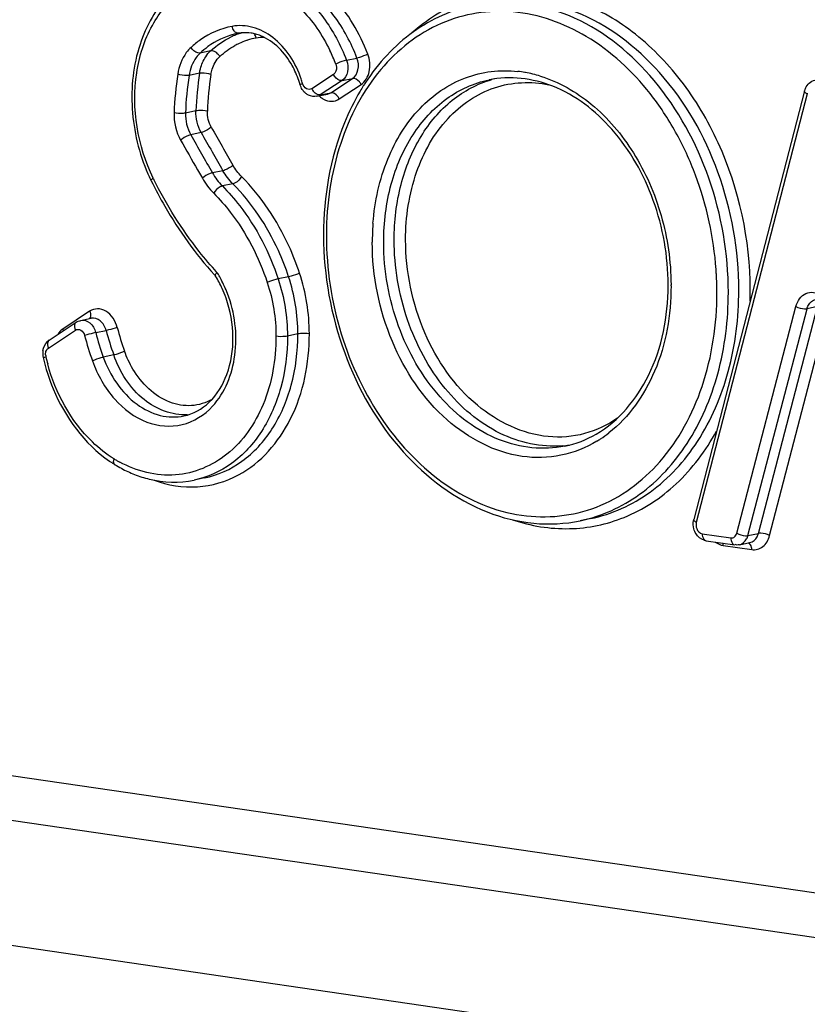
# Model space of a CAD drawing. Units: millimetres. Extents: x 0 to 594, y 0 to 420.
# Drawn here: x 240 to 243, y 78 to 81 of the extents above; entities that cross this region are included whole.
import ezdxf

# ---------------------------------------------------------------- set-up
doc = ezdxf.new("R2010")
doc.units = ezdxf.units.MM
doc.header["$LTSCALE"] = 32.67
doc.layers.add('AXES', color=7, linetype='CONTINUOUS')
doc.layers.add('SOLIDES', color=7, linetype='CONTINUOUS')

msp = doc.modelspace()

# ---------------------------------------------------------------- linework, layer by layer
at = {"layer": 'AXES', "color": 7, "linetype": 'CONTINUOUS'}
for p, q in [((240.887027, 79.880694), (240.854887, 79.874043)), ((242.074507, 79.75586), (242.042368, 79.749209))]:
    msp.add_line(p, q, dxfattribs=at)
at = {"layer": 'SOLIDES', "color": 7, "linetype": 'CONTINUOUS'}
for p, q in [((240.992875, 81.247151), (240.987605, 81.246126)), ((241.233034, 81.053469), (241.265174, 81.06012)), ((242.732041, 81.070473), (242.391414, 79.753552)), ((240.409627, 80.304181), (240.492266, 80.35921)), ((240.506213, 80.365056), (240.538352, 80.371707)), ((255.845457, 76.177379), (227.501813, 80.307278)), ((242.430251, 79.687762), (242.51824, 79.674942)), ((242.531977, 79.675338), (242.564116, 79.681989))]:
    msp.add_line(p, q, dxfattribs=at)
at = {"layer": 'SOLIDES', "color": 9, "linetype": 'CONTINUOUS'}
for p, q in [((240.906062, 81.193128), (240.873922, 81.186477)), ((241.323886, 81.16439), (241.356025, 81.171041)), ((240.871939, 81.124307), (240.839799, 81.117656)), ((241.284018, 81.120863), (241.216985, 81.076751)), ((241.31024, 81.101834), (241.243207, 81.057722)), ((241.275346, 81.064373), (241.342379, 81.108485)), ((241.301569, 81.045343), (241.368602, 81.089455)), ((241.31024, 81.101834), (241.342379, 81.108485)), ((241.243207, 81.057722), (241.275346, 81.064373)), ((242.740174, 81.060887), (242.399548, 79.743966)), ((240.860817, 81.008636), (240.828677, 81.001985)), ((240.876978, 80.941876), (240.844839, 80.935225)), ((227.308977, 80.858256), (255.652621, 76.728357)), ((240.865615, 80.827632), (240.880474, 80.801632)), ((240.94362, 80.824841), (240.911481, 80.81819)), ((240.974178, 80.784505), (240.942038, 80.777854)), ((255.678456, 76.585983), (227.334812, 80.715882)), ((241.145864, 80.498814), (241.113724, 80.492163)), ((240.533884, 80.392995), (240.451245, 80.337966)), ((242.523998, 79.71075), (242.70585, 80.407761)), ((242.558291, 79.70385), (242.740143, 80.400861)), ((242.59043, 79.710501), (242.772283, 80.407512)), ((242.624723, 79.703601), (242.8052, 80.395339)), ((242.772283, 80.407512), (242.740143, 80.400861)), ((240.407414, 80.280047), (240.490052, 80.335076)), ((240.451245, 80.337966), (240.453064, 80.333102)), ((240.552443, 80.327297), (240.584583, 80.333948)), ((241.174316, 80.323124), (241.142177, 80.316472)), ((240.608019, 80.258557), (240.57588, 80.251906)), ((242.417785, 79.709176), (242.505775, 79.696355)), ((242.558291, 79.70385), (242.59043, 79.710501)), ((242.482064, 79.673237), (242.570053, 79.660417))]:
    msp.add_line(p, q, dxfattribs=at)
at = {"layer": 'SOLIDES', "color": 7, "linetype": 'CONTINUOUS'}
for centre, radius, start, end in [((241.067379, 81.02647), 0.231323, 111.525004, 115.206936), ((241.033305, 81.025383), 0.225423, 101.69676, 104.076944), ((241.066279, 81.029215), 0.228365, 107.808902, 111.520904), ((241.012664, 81.137012), 0.111899, 95.068866, 100.31734), ((241.065869, 81.030457), 0.227058, 106.139667, 107.80636), ((241.011593, 81.122241), 0.126769, 74.950611, 81.577176), ((241.008778, 81.111953), 0.137435, 68.169452, 74.931309), ((241.05149, 80.994347), 0.261618, 126.273063, 132.744367), ((241.04635, 81.001088), 0.253143, 125.922524, 126.237886), ((240.903159, 81.009415), 0.289095, 16.24357, 18.588797), ((240.902982, 81.009361), 0.28928, 16.035713, 16.244088), ((241.953843, 80.72009), 0.683986, 147.736213, 149.263445), ((241.942997, 80.726915), 0.671172, 146.695427, 147.734657), ((242.7807, 81.057927), 0.05025, 155.560177, 165.541799), ((241.22603, 81.041289), 0.560356, 203.775023, 205.734097), ((241.219574, 81.03821), 0.553203, 205.737182, 206.180933), ((242.268488, 80.628681), 1.015421, 180.000032, 180.195843), ((241.748635, 81.258267), 1.121616, 222.171664, 222.504371), ((240.628755, 80.320972), 0.343541, 24.314848, 31.585694), ((240.6114, 80.312941), 0.362664, 19.438593, 24.342085), ((241.581662, 80.474255), 0.731225, 359.751862, 0.000025), ((240.432656, 80.269664), 0.041494, 123.710206, 133.75775), ((240.445075, 80.263882), 0.055519, 171.618042, 180.315469), ((240.446779, 80.263875), 0.057223, 180.298816, 184.542339), ((240.447649, 80.263941), 0.058095, 184.539715, 193.00174), ((240.816939, 80.256127), 0.392417, 235.519453, 236.727572), ((240.81212, 80.248755), 0.38361, 236.72517, 238.564222), ((240.818488, 80.258713), 0.395427, 238.529504, 245.018977), ((240.808382, 80.237523), 0.371952, 245.051588, 248.426005), ((242.442418, 79.740375), 0.052678, 165.513622, 169.97396), ((242.43622, 79.728504), 0.041177, 251.602768, 261.66404)]:
    msp.add_arc(centre, radius, start, end, dxfattribs=at)
at = {"layer": 'SOLIDES', "color": 9, "linetype": 'CONTINUOUS'}
for centre, radius, start, end in [((241.087371, 81.01566), 0.221078, 115.202389, 118.847401), ((241.085094, 81.020533), 0.215699, 108.65303, 115.206166), ((241.084249, 81.022848), 0.213236, 107.810367, 108.636972), ((241.083838, 81.024175), 0.211847, 100.339013, 107.814249), ((241.065439, 81.1241), 0.110242, 86.785915, 100.252581), ((240.78504, 80.958273), 0.541682, 20.971373, 25.819789), ((241.796644, 80.966324), 1.003822, 171.086985, 177.928715), ((241.801764, 80.966792), 0.973723, 171.086985, 177.928715), ((241.833904, 80.973443), 0.973723, 171.086985, 177.928715), ((241.839024, 80.973911), 0.943624, 171.086985, 177.928715), ((241.809234, 80.763454), 0.368883, 80.167707, 83.511012), ((241.808413, 80.758458), 0.373946, 79.919062, 80.174396), ((241.807332, 80.752711), 0.379793, 76.385917, 79.910237), ((241.804318, 80.740354), 0.392512, 72.935118, 76.382911), ((240.887122, 81.006099), 0.314061, 16.035186, 18.678294), ((241.860689, 80.789285), 0.328183, 104.445408, 105.970884), ((241.252587, 81.092966), 0.039121, 204.487051, 212.102027), ((241.252511, 81.092849), 0.038995, 212.014573, 223.474705), ((242.765239, 81.054415), 0.025886, 160.197442, 165.521027), ((241.283015, 81.097301), 0.060343, 235.668511, 240.09774), ((269.435707, 97.138038), 32.86288, 209.5407857, 209.775595), ((269.467846, 97.144689), 32.86288, 209.5407857, 209.775595), ((269.472939, 97.14642), 32.833025, 209.5407857, 209.775595), ((269.438707, 97.140906), 32.902045, 209.5408053, 209.7234004), ((241.929861, 81.392001), 1.337602, 206.181108, 206.350849), ((242.149275, 80.604951), 0.746293, 175.750943, 180.010654), ((242.13467, 80.605881), 0.731659, 175.497058, 175.738868), ((242.250764, 80.625355), 0.988766, 179.816213, 180.000014), ((240.624272, 80.324411), 0.355128, 30.682657, 31.982921), ((241.445183, 80.449591), 1.017634, 3.228531, 4.025593), ((240.617248, 80.320276), 0.363279, 28.013443, 30.678138), ((240.601845, 80.312334), 0.380608, 20.775624, 27.979917), ((241.459026, 80.450258), 1.003776, 0.007374, 3.23499), ((241.564293, 80.470929), 0.757524, 0.000062, 0.264079), ((241.518603, 80.458077), 1.04678, 358.120486, 0.001744), ((241.45721, 80.567216), 0.936036, 194.851454, 199.685457), ((241.48935, 80.573867), 0.936036, 194.851454, 199.685457), ((241.491784, 80.574393), 0.903257, 194.851454, 199.685457), ((241.454776, 80.56669), 0.968816, 194.851454, 199.685457), ((240.431562, 80.26061), 0.033078, 183.581142, 192.993348), ((240.971982, 80.385476), 0.587735, 193.009178, 195.238927), ((240.823768, 80.234479), 0.159867, 273.759969, 275.644892), ((241.902466, 80.310742), 0.370107, 301.182531, 303.216361), ((241.89615, 80.320208), 0.381487, 303.231155, 307.92087), ((241.960543, 80.307093), 0.328852, 274.625062, 278.399005), ((241.960768, 80.305424), 0.327167, 278.402717, 278.627264), ((240.807864, 80.264775), 0.381277, 238.565506, 240.315722), ((240.804359, 80.258645), 0.374216, 240.317174, 241.59709)]:
    msp.add_arc(centre, radius, start, end, dxfattribs=at)
at = {"layer": 'SOLIDES', "color": 7, "linetype": 'CONTINUOUS'}
for points, knots in [([(242.623185, 82.090151), (242.623601, 81.968186), (242.66751, 81.726922), (242.842075, 81.420748), (243.068419, 81.249098), (243.267576, 81.199523), (243.365889, 81.204509), (243.412479, 81.21415)], [0, 0, 0, 0, 0.27571815, 0.54166019, 0.78140527, 0.89244739, 1, 1, 1, 1]), ([(240.924681, 81.446162), (240.871238, 81.435103), (240.765112, 81.374018), (240.674538, 81.210016), (240.653183, 81.012264), (240.685599, 80.878093), (240.713228, 80.815383)], [0, 0, 0, 0, 0.21879493, 0.459585, 0.72527647, 1, 1, 1, 1]), ([(241.714571, 81.333184), (241.648545, 81.319521), (241.517469, 81.260481), (241.421344, 81.155245), (241.382056, 81.095448)], [0, 0, 0, 0, 0.48516329, 1, 1, 1, 1]), ([(241.177172, 81.101571), (241.171758, 81.117669), (241.147502, 81.173712), (241.101067, 81.223076), (241.059885, 81.239532)], [0, 0, 0, 0, 0.27692418, 1, 1, 1, 1]), ([(242.312886, 80.474256), (242.312886, 80.562085), (242.282136, 80.735669), (242.158154, 80.955049), (241.975236, 81.098989), (241.826258, 81.117296), (241.762, 81.103998)], [0, 0, 0, 0, 0.28087536, 0.55089723, 0.79014884, 1, 1, 1, 1]), ([(241.365939, 81.069669), (241.347313, 81.038349), (241.279581, 80.900916), (241.253067, 80.745024), (241.253067, 80.62868)], [0, 0, 0, 0, 0.23850441, 1, 1, 1, 1]), ([(240.723126, 80.794133), (240.736255, 80.767429), (240.790915, 80.664831), (240.859302, 80.569362), (240.917364, 80.505265)], [0, 0, 0, 0, 0.25598936, 1, 1, 1, 1]), ([(241.253073, 80.62521), (241.25349, 80.503244), (241.297398, 80.26198), (241.471964, 79.955806), (241.698307, 79.784156), (241.897465, 79.734582), (241.995778, 79.739567), (242.042368, 79.749209)], [0, 0, 0, 0, 0.27571815, 0.54166019, 0.78140527, 0.89244739, 1, 1, 1, 1]), ([(240.921404, 80.50091), (240.921033, 80.501513), (240.920281, 80.505925), (240.923302, 80.509742), (240.925494, 80.512511)], [0, 0, 0, 0, 0.1668919, 1, 1, 1, 1]), ([(242.091932, 80.015684), (242.161502, 80.056087), (242.279797, 80.199905), (242.312473, 80.377184), (242.31288, 80.471089)], [0, 0, 0, 0, 0.46141889, 1, 1, 1, 1]), ([(240.823889, 80.071256), (240.852659, 80.07721), (240.911092, 80.110442), (240.964139, 80.201305), (240.981251, 80.315402), (240.966969, 80.395195), (240.953391, 80.433635)], [0, 0, 0, 0, 0.2059973, 0.44325837, 0.71415783, 1, 1, 1, 1]), ([(240.391043, 80.250871), (240.398622, 80.218066), (240.437069, 80.096688), (240.517452, 79.985755), (240.594781, 79.93265)], [0, 0, 0, 0, 0.26412126, 1, 1, 1, 1]), ([(240.671615, 79.891629), (240.686445, 79.885768), (240.745342, 79.866733), (240.809929, 79.864739), (240.854887, 79.874043)], [0, 0, 0, 0, 0.25779135, 1, 1, 1, 1])]:
    msp.add_open_spline(points, degree=3, knots=knots, dxfattribs=at)
at = {"layer": 'SOLIDES', "color": 9, "linetype": 'CONTINUOUS'}
for points, knots in [([(242.632109, 82.090296), (242.632109, 81.988471), (242.663045, 81.785813), (242.79054, 81.516631), (242.984155, 81.314323), (243.223363, 81.211054), (243.472982, 81.237011), (243.677727, 81.390027), (243.80559, 81.630264), (243.832913, 81.817891), (243.832913, 81.915329)], [0, 0, 0, 0, 0.14164733, 0.28036974, 0.40840243, 0.52320591, 0.63038858, 0.74133092, 0.86445577, 1, 1, 1, 1]), ([(241.389071, 81.18329), (241.364631, 81.247016), (241.297778, 81.361497), (241.146224, 81.476772), (240.967319, 81.498957), (240.865251, 81.441973), (240.825908, 81.40418)], [0, 0, 0, 0, 0.28600714, 0.54226495, 0.7713924, 1, 1, 1, 1]), ([(240.924681, 81.446162), (240.962737, 81.454036), (241.046468, 81.451676), (241.162948, 81.395013), (241.260566, 81.295746), (241.306194, 81.210521), (241.323886, 81.16439)], [0, 0, 0, 0, 0.22087396, 0.45823229, 0.71919114, 1, 1, 1, 1]), ([(241.356025, 81.171041), (241.338333, 81.217172), (241.292706, 81.302397), (241.195087, 81.401664), (241.078608, 81.458327), (240.994877, 81.460687), (240.956821, 81.452813)], [0, 0, 0, 0, 0.28080886, 0.54176771, 0.77912604, 1, 1, 1, 1]), ([(240.729491, 80.801837), (240.681271, 80.899916), (240.653028, 81.071), (240.715768, 81.270781), (240.807137, 81.382158), (240.934705, 81.433869), (241.071977, 81.411738), (241.192068, 81.326383), (241.249667, 81.24166), (241.272645, 81.194198)], [0, 0, 0, 0, 0.27868463, 0.40905901, 0.52603723, 0.63399479, 0.74401462, 0.86553779, 1, 1, 1, 1]), ([(242.565383, 80.458109), (242.565383, 80.612427), (242.514973, 80.845504), (242.360927, 81.104503), (242.212031, 81.256312), (242.038979, 81.354375), (241.853823, 81.388899), (241.673137, 81.3541), (241.570136, 81.288435), (241.52512, 81.248206)], [0, 0, 0, 0, 0.28353108, 0.42111449, 0.55029649, 0.66971563, 0.78105455, 0.88907846, 1, 1, 1, 1]), ([(242.530162, 80.457574), (242.530162, 80.58036), (242.486756, 80.823259), (242.312815, 81.13127), (242.087386, 81.304182), (241.889713, 81.354128), (241.792606, 81.349333), (241.74671, 81.339835)], [0, 0, 0, 0, 0.27749603, 0.54487033, 0.78421533, 0.89407706, 1, 1, 1, 1]), ([(242.498022, 80.450923), (242.498022, 80.569565), (242.457632, 80.80467), (242.293215, 81.105991), (242.0479, 81.311493), (241.843927, 81.350499), (241.752418, 81.339386)], [0, 0, 0, 0, 0.27648999, 0.54399622, 0.78517462, 1, 1, 1, 1]), ([(242.460306, 80.521031), (242.453365, 80.619669), (242.421458, 80.766534), (242.339758, 80.944046), (242.238214, 81.097896), (242.078042, 81.247115), (241.843001, 81.332208), (241.603859, 81.294471), (241.410113, 81.140062), (241.288699, 80.905277), (241.262306, 80.723078), (241.262003, 80.628526)], [0, 0, 0, 0, 0.14229887, 0.21241985, 0.28039979, 0.40678792, 0.52054279, 0.62794141, 0.73989443, 0.86393195, 1, 1, 1, 1]), ([(240.972072, 81.268372), (240.937276, 81.262031), (240.891659, 81.242326), (240.854652, 81.212215), (240.845609, 81.203866)], [0, 0, 0, 0, 0.74183857, 1, 1, 1, 1]), ([(241.184642, 81.106678), (241.168093, 81.155629), (241.12506, 81.223692), (241.038681, 81.269452), (240.9929, 81.272167), (240.972072, 81.268372)], [0, 0, 0, 0, 0.53980838, 0.77882646, 1, 1, 1, 1]), ([(240.992623, 81.247102), (240.988686, 81.246386), (240.98256, 81.249026), (240.978904, 81.253257), (240.977923, 81.254579)], [0, 0, 0, 0, 0.7085468, 1, 1, 1, 1]), ([(240.845609, 81.203866), (240.840298, 81.198963), (240.819759, 81.175722), (240.808621, 81.145183), (240.804943, 81.121851)], [0, 0, 0, 0, 0.23432029, 1, 1, 1, 1]), ([(240.873922, 81.186477), (240.869466, 81.182362), (240.852232, 81.16286), (240.842885, 81.137234), (240.839799, 81.117656)], [0, 0, 0, 0, 0.23432172, 1, 1, 1, 1]), ([(240.873922, 81.186477), (240.871608, 81.185998), (240.859834, 81.187081), (240.850231, 81.196046), (240.845609, 81.203866)], [0, 0, 0, 0, 0.20642943, 1, 1, 1, 1]), ([(240.871939, 81.124307), (240.872673, 81.128969), (240.87631, 81.146654), (240.883423, 81.163726), (240.890732, 81.174884)], [0, 0, 0, 0, 0.26134934, 1, 1, 1, 1]), ([(240.934376, 81.175738), (240.932733, 81.178518), (240.925951, 81.18733), (240.914033, 81.194777), (240.906062, 81.193128)], [0, 0, 0, 0, 0.28401101, 1, 1, 1, 1]), ([(240.906794, 81.120111), (240.907669, 81.12566), (240.912287, 81.146013), (240.923145, 81.16537), (240.934376, 81.175738)], [0, 0, 0, 0, 0.26873576, 1, 1, 1, 1]), ([(241.389071, 81.18329), (241.380929, 81.17901), (241.369876, 81.174723), (241.358537, 81.171561), (241.356025, 81.171041)], [0, 0, 0, 0, 0.781966, 1, 1, 1, 1]), ([(241.368602, 81.089455), (241.381643, 81.098037), (241.399671, 81.131047), (241.395565, 81.166357), (241.389071, 81.18329)], [0, 0, 0, 0, 0.46260089, 1, 1, 1, 1]), ([(241.290841, 81.152141), (241.291948, 81.149254), (241.294569, 81.138608), (241.290685, 81.12525), (241.284018, 81.120863)], [0, 0, 0, 0, 0.27928715, 1, 1, 1, 1]), ([(241.323886, 81.16439), (241.321374, 81.163871), (241.310035, 81.160708), (241.298983, 81.156421), (241.290841, 81.152141)], [0, 0, 0, 0, 0.218034, 1, 1, 1, 1]), ([(241.323886, 81.16439), (241.328215, 81.153101), (241.330952, 81.129561), (241.318934, 81.107555), (241.31024, 81.101834)], [0, 0, 0, 0, 0.5373991, 1, 1, 1, 1]), ([(241.342379, 81.108485), (241.351073, 81.114206), (241.363092, 81.136212), (241.360355, 81.159752), (241.356025, 81.171041)], [0, 0, 0, 0, 0.4626009, 1, 1, 1, 1]), ([(240.839799, 81.117656), (240.837314, 81.117142), (240.825513, 81.116416), (240.813519, 81.118418), (240.804943, 81.121851)], [0, 0, 0, 0, 0.21551349, 1, 1, 1, 1]), ([(240.906794, 81.120111), (240.898219, 81.123545), (240.886225, 81.125546), (240.874424, 81.124821), (240.871939, 81.124307)], [0, 0, 0, 0, 0.78448651, 1, 1, 1, 1]), ([(241.31024, 81.101834), (241.307976, 81.101365), (241.296334, 81.102643), (241.287712, 81.112728), (241.284018, 81.120863)], [0, 0, 0, 0, 0.20558725, 1, 1, 1, 1]), ([(241.40527, 80.663324), (241.410572, 80.730655), (241.43859, 80.858951), (241.536834, 81.02057), (241.682347, 81.122529), (241.796969, 81.136103), (241.850923, 81.129974)], [0, 0, 0, 0, 0.2822448, 0.53913779, 0.77307825, 1, 1, 1, 1]), ([(241.919502, 81.115585), (241.976584, 81.098074), (242.088797, 81.033591), (242.216834, 80.881203), (242.300888, 80.688389), (242.321479, 80.54591), (242.321809, 80.474421)], [0, 0, 0, 0, 0.22319961, 0.46950835, 0.73275258, 1, 1, 1, 1]), ([(241.181007, 81.089271), (241.180793, 81.090028), (241.185237, 81.090967), (241.18695, 81.092146), (241.188963, 81.092851)], [0, 0, 0, 0, 0.2694861, 1, 1, 1, 1]), ([(241.368602, 81.089455), (241.367258, 81.092414), (241.361674, 81.101712), (241.350109, 81.110084), (241.342379, 81.108485)], [0, 0, 0, 0, 0.29161139, 1, 1, 1, 1]), ([(241.438203, 80.605347), (241.438203, 80.665102), (241.452357, 80.781018), (241.518095, 80.936005), (241.623235, 81.052415), (241.715644, 81.094403), (241.762, 81.103997)], [0, 0, 0, 0, 0.28028009, 0.54046871, 0.77796197, 1, 1, 1, 1]), ([(241.470343, 80.611998), (241.470343, 80.669259), (241.483369, 80.780511), (241.543776, 80.930539), (241.640518, 81.046215), (241.726542, 81.092251), (241.77039, 81.1048)], [0, 0, 0, 0, 0.2790641, 0.53927322, 0.77772276, 1, 1, 1, 1]), ([(241.505563, 80.612533), (241.505563, 80.682808), (241.525759, 80.817949), (241.620721, 80.989665), (241.772283, 81.094726), (241.891763, 81.100333), (241.946406, 81.089079)], [0, 0, 0, 0, 0.28463461, 0.54219164, 0.77403602, 1, 1, 1, 1]), ([(241.243207, 81.057722), (241.241736, 81.057417), (241.234496, 81.05742), (241.22806, 81.061974), (241.224214, 81.066019)], [0, 0, 0, 0, 0.21200329, 1, 1, 1, 1]), ([(241.301569, 81.045343), (241.300225, 81.048302), (241.294641, 81.0576), (241.283076, 81.065972), (241.275346, 81.064373)], [0, 0, 0, 0, 0.29161139, 1, 1, 1, 1]), ([(242.740174, 81.060887), (242.738855, 81.061623), (242.735447, 81.063729), (242.731347, 81.067782), (242.732041, 81.070473)], [0, 0, 0, 0, 0.3522045, 1, 1, 1, 1]), ([(241.252933, 81.044991), (241.26042, 81.040689), (241.277475, 81.035399), (241.294674, 81.040806), (241.301569, 81.045343)], [0, 0, 0, 0, 0.51129861, 1, 1, 1, 1]), ([(240.828677, 81.001985), (240.826174, 81.001467), (240.81445, 81.000231), (240.802501, 81.000744), (240.793478, 81.002605)], [0, 0, 0, 0, 0.21719511, 1, 1, 1, 1]), ([(240.896016, 81.008016), (240.886993, 81.009877), (240.875044, 81.01039), (240.86332, 81.009155), (240.860817, 81.008636)], [0, 0, 0, 0, 0.78280489, 1, 1, 1, 1]), ([(240.844839, 80.935225), (240.842345, 80.934709), (240.831172, 80.930888), (240.820715, 80.92485), (240.813772, 80.918773)], [0, 0, 0, 0, 0.2162472, 1, 1, 1, 1]), ([(240.908045, 80.958327), (240.901101, 80.95225), (240.890645, 80.946212), (240.879471, 80.942392), (240.876978, 80.941876)], [0, 0, 0, 0, 0.7837528, 1, 1, 1, 1]), ([(240.911481, 80.81819), (240.908988, 80.817674), (240.897819, 80.813837), (240.887382, 80.807752), (240.880474, 80.801632)], [0, 0, 0, 0, 0.21618776, 1, 1, 1, 1]), ([(240.974627, 80.841399), (240.967719, 80.83528), (240.957282, 80.829195), (240.946113, 80.825357), (240.94362, 80.824841)], [0, 0, 0, 0, 0.78381224, 1, 1, 1, 1]), ([(240.723127, 80.794133), (240.722934, 80.794525), (240.723633, 80.798258), (240.727068, 80.800069), (240.729491, 80.801837)], [0, 0, 0, 0, 0.12716424, 1, 1, 1, 1]), ([(240.925494, 80.512511), (240.906456, 80.533206), (240.83161, 80.621128), (240.769986, 80.720072), (240.731245, 80.798284)], [0, 0, 0, 0, 0.24367151, 1, 1, 1, 1]), ([(241.000836, 80.806803), (240.996323, 80.798718), (240.987495, 80.789792), (240.976616, 80.78501), (240.974178, 80.784505)], [0, 0, 0, 0, 0.78810563, 1, 1, 1, 1]), ([(241.145864, 80.498814), (241.13677, 80.526305), (241.096151, 80.630297), (241.03269, 80.72607), (240.974178, 80.784505)], [0, 0, 0, 0, 0.2593478, 1, 1, 1, 1]), ([(241.179419, 80.509635), (241.16996, 80.53823), (241.127709, 80.6464), (241.061698, 80.746021), (241.000836, 80.806803)], [0, 0, 0, 0, 0.25934742, 1, 1, 1, 1]), ([(240.942038, 80.777854), (240.939601, 80.777349), (240.928721, 80.772567), (240.919893, 80.763641), (240.915381, 80.755556)], [0, 0, 0, 0, 0.21189437, 1, 1, 1, 1]), ([(240.915381, 80.755556), (240.933636, 80.737325), (241.004431, 80.656577), (241.054609, 80.558616), (241.080169, 80.481342)], [0, 0, 0, 0, 0.24069168, 1, 1, 1, 1]), ([(240.942038, 80.777854), (240.961058, 80.758859), (241.034816, 80.674733), (241.087094, 80.572671), (241.113724, 80.492163)], [0, 0, 0, 0, 0.24069206, 1, 1, 1, 1]), ([(241.261997, 80.625354), (241.261997, 80.523529), (241.292934, 80.320871), (241.420429, 80.05169), (241.614043, 79.849382), (241.853252, 79.746112), (242.102871, 79.772069), (242.307616, 79.925085), (242.435479, 80.165323), (242.462802, 80.352949), (242.462802, 80.450388)], [0, 0, 0, 0, 0.14164733, 0.28036974, 0.40840243, 0.52320591, 0.63038858, 0.74133092, 0.86445577, 1, 1, 1, 1]), ([(242.094095, 79.994107), (242.060119, 79.973547), (241.984605, 79.943426), (241.816536, 79.939179), (241.60697, 80.051174), (241.444435, 80.297508), (241.402982, 80.501091), (241.402982, 80.604812)], [0, 0, 0, 0, 0.10832151, 0.2166756, 0.44961337, 0.71708458, 1, 1, 1, 1]), ([(241.994939, 79.978396), (241.929205, 79.96479), (241.778148, 79.982705), (241.59317, 80.126725), (241.468887, 80.345447), (241.438203, 80.518093), (241.438203, 80.605347)], [0, 0, 0, 0, 0.21397565, 0.45387267, 0.72186386, 1, 1, 1, 1]), ([(241.98706, 79.979312), (241.922524, 79.974088), (241.780695, 80.006154), (241.6114, 80.152937), (241.498109, 80.364752), (241.470343, 80.529113), (241.470343, 80.611998)], [0, 0, 0, 0, 0.21534135, 0.45710538, 0.72433181, 1, 1, 1, 1]), ([(242.157363, 80.06464), (242.126598, 80.043225), (242.057558, 80.010414), (241.900676, 79.997615), (241.700617, 80.095821), (241.545319, 80.324493), (241.505563, 80.515199), (241.505563, 80.612533)], [0, 0, 0, 0, 0.1092589, 0.21758829, 0.44914931, 0.71628887, 1, 1, 1, 1]), ([(241.179419, 80.509635), (241.17097, 80.506013), (241.159769, 80.502276), (241.148379, 80.499335), (241.145864, 80.498814)], [0, 0, 0, 0, 0.78160344, 1, 1, 1, 1]), ([(241.113724, 80.492163), (241.111209, 80.491643), (241.099818, 80.488701), (241.088618, 80.484964), (241.080169, 80.481342)], [0, 0, 0, 0, 0.21839656, 1, 1, 1, 1]), ([(242.042368, 79.749209), (242.107601, 79.762709), (242.237641, 79.821797), (242.385597, 79.985612), (242.478104, 80.203714), (242.498022, 80.366834), (242.498022, 80.450923)], [0, 0, 0, 0, 0.22203796, 0.45953125, 0.71972014, 1, 1, 1, 1]), ([(242.074507, 79.75586), (242.13974, 79.769361), (242.26978, 79.828448), (242.417737, 79.992263), (242.510243, 80.210365), (242.530162, 80.373485), (242.530162, 80.457574)], [0, 0, 0, 0, 0.22203796, 0.45953125, 0.71972014, 1, 1, 1, 1]), ([(242.321817, 80.47093), (242.321817, 80.381964), (242.293255, 80.21218), (242.192688, 80.06761), (242.130601, 80.019268)], [0, 0, 0, 0, 0.53065529, 1, 1, 1, 1]), ([(242.70585, 80.407761), (242.710098, 80.424041), (242.726252, 80.448582), (242.760643, 80.453212), (242.776118, 80.446539), (242.782972, 80.4418)], [0, 0, 0, 0, 0.51086949, 0.74697933, 1, 1, 1, 1]), ([(240.911726, 80.100921), (240.950474, 80.142789), (240.997279, 80.263461), (240.980327, 80.387809), (240.957704, 80.447339)], [0, 0, 0, 0, 0.47251306, 1, 1, 1, 1]), ([(242.740143, 80.400861), (242.741084, 80.404466), (242.745549, 80.416937), (242.757084, 80.427432), (242.766457, 80.429372)], [0, 0, 0, 0, 0.28019685, 1, 1, 1, 1]), ([(240.533884, 80.392995), (240.534828, 80.390935), (240.53739, 80.383939), (240.537224, 80.374824), (240.533784, 80.370752)], [0, 0, 0, 0, 0.29830139, 1, 1, 1, 1]), ([(240.618702, 80.342875), (240.61345, 80.362669), (240.596064, 80.391124), (240.558493, 80.403154), (240.540875, 80.39765), (240.533884, 80.392995)], [0, 0, 0, 0, 0.54346772, 0.77708927, 1, 1, 1, 1]), ([(242.70585, 80.407761), (242.713919, 80.403233), (242.725829, 80.400006), (242.737677, 80.400351), (242.740143, 80.400861)], [0, 0, 0, 0, 0.78608306, 1, 1, 1, 1]), ([(240.492266, 80.359209), (240.490802, 80.358236), (240.485084, 80.351379), (240.487244, 80.341203), (240.490052, 80.335076)], [0, 0, 0, 0, 0.20690357, 1, 1, 1, 1]), ([(240.506213, 80.365056), (240.515664, 80.367012), (240.538866, 80.358864), (240.549446, 80.338595), (240.552443, 80.327297)], [0, 0, 0, 0, 0.45225981, 1, 1, 1, 1]), ([(240.584583, 80.333948), (240.581586, 80.345246), (240.571005, 80.365515), (240.547803, 80.373663), (240.538352, 80.371707)], [0, 0, 0, 0, 0.54774019, 1, 1, 1, 1]), ([(240.490052, 80.335076), (240.494628, 80.338123), (240.509902, 80.337342), (240.516574, 80.324967), (240.518325, 80.31837)], [0, 0, 0, 0, 0.44606337, 1, 1, 1, 1]), ([(240.552443, 80.327297), (240.549926, 80.326776), (240.53847, 80.324124), (240.527098, 80.321093), (240.518325, 80.31837)], [0, 0, 0, 0, 0.21869158, 1, 1, 1, 1]), ([(240.618702, 80.342875), (240.609928, 80.340152), (240.598556, 80.337121), (240.587101, 80.334469), (240.584583, 80.333948)], [0, 0, 0, 0, 0.78130842, 1, 1, 1, 1]), ([(240.409628, 80.30418), (240.408163, 80.303207), (240.402445, 80.29635), (240.404606, 80.286174), (240.407414, 80.280047)], [0, 0, 0, 0, 0.20690357, 1, 1, 1, 1]), ([(241.106956, 80.315937), (241.106956, 80.24492), (241.083937, 80.10927), (240.973053, 79.944146), (240.797674, 79.870307), (240.677984, 79.901559), (240.626356, 79.929476)], [0, 0, 0, 0, 0.28464067, 0.53692507, 0.76476146, 1, 1, 1, 1]), ([(241.142177, 80.316472), (241.142177, 80.263455), (241.129619, 80.160608), (241.071293, 80.023095), (240.978007, 79.91981), (240.896016, 79.882556), (240.854887, 79.874043)], [0, 0, 0, 0, 0.28027996, 0.5404686, 0.77796189, 1, 1, 1, 1]), ([(240.887027, 79.880695), (240.928156, 79.889208), (241.010146, 79.926461), (241.103432, 80.029746), (241.161758, 80.167259), (241.174316, 80.270106), (241.174316, 80.323124)], [0, 0, 0, 0, 0.22203811, 0.4595314, 0.71972004, 1, 1, 1, 1]), ([(240.992164, 79.890213), (241.060608, 79.927031), (241.177868, 80.063226), (241.209537, 80.23392), (241.209537, 80.323659)], [0, 0, 0, 0, 0.46410789, 1, 1, 1, 1]), ([(241.142177, 80.316472), (241.139669, 80.315954), (241.127973, 80.31455), (241.116066, 80.31461), (241.106956, 80.315937)], [0, 0, 0, 0, 0.21762006, 1, 1, 1, 1]), ([(241.209537, 80.323659), (241.200427, 80.324986), (241.18852, 80.325046), (241.176824, 80.323643), (241.174316, 80.323124)], [0, 0, 0, 0, 0.78237994, 1, 1, 1, 1]), ([(240.641317, 80.270125), (240.633022, 80.266157), (240.621897, 80.262134), (240.610532, 80.259078), (240.608019, 80.258557)], [0, 0, 0, 0, 0.78177785, 1, 1, 1, 1]), ([(240.391043, 80.250871), (240.390887, 80.251607), (240.395693, 80.251347), (240.397279, 80.252661), (240.399331, 80.253173)], [0, 0, 0, 0, 0.26238912, 1, 1, 1, 1]), ([(240.57588, 80.251906), (240.573366, 80.251386), (240.562002, 80.248329), (240.550876, 80.244307), (240.542582, 80.240339)], [0, 0, 0, 0, 0.21822215, 1, 1, 1, 1]), ([(240.542582, 80.240339), (240.557861, 80.197652), (240.601012, 80.120886), (240.701542, 80.044003), (240.821243, 80.032384), (240.887013, 80.074218), (240.911726, 80.100921)], [0, 0, 0, 0, 0.2863842, 0.54216863, 0.77018595, 1, 1, 1, 1]), ([(240.57588, 80.251906), (240.595897, 80.195982), (240.646735, 80.118553), (240.747257, 80.068121), (240.799995, 80.066314), (240.823885, 80.071256)], [0, 0, 0, 0, 0.53960096, 0.77837921, 1, 1, 1, 1]), ([(240.834252, 80.074956), (240.78753, 80.071885), (240.682592, 80.11462), (240.62668, 80.206422), (240.608019, 80.258557)], [0, 0, 0, 0, 0.45815988, 1, 1, 1, 1]), ([(240.609019, 79.939455), (240.585003, 79.954132), (240.489856, 80.028991), (240.429123, 80.142123), (240.404912, 80.230993)], [0, 0, 0, 0, 0.23404983, 1, 1, 1, 1]), ([(240.910285, 80.122174), (240.891223, 80.111266), (240.846857, 80.097623), (240.750092, 80.114403), (240.692845, 80.171777), (240.666895, 80.215519)], [0, 0, 0, 0, 0.23030946, 0.46666059, 1, 1, 1, 1]), ([(242.177642, 79.759546), (242.236383, 79.783255), (242.349132, 79.857471), (242.428989, 79.965011), (242.461722, 80.024786)], [0, 0, 0, 0, 0.48172706, 1, 1, 1, 1]), ([(240.612052, 79.921449), (240.610977, 79.922106), (240.606516, 79.927052), (240.607582, 79.934564), (240.609019, 79.939455)], [0, 0, 0, 0, 0.19806938, 1, 1, 1, 1]), ([(240.731875, 79.873736), (240.77423, 79.858418), (240.864932, 79.843573), (240.953481, 79.869404), (240.992164, 79.890213)], [0, 0, 0, 0, 0.5062614, 1, 1, 1, 1]), ([(241.834409, 79.752129), (241.890319, 79.73349), (242.007639, 79.714004), (242.12446, 79.73808), (242.177642, 79.759546)], [0, 0, 0, 0, 0.50681339, 1, 1, 1, 1]), ([(242.399548, 79.743966), (242.398228, 79.744702), (242.39482, 79.746808), (242.39072, 79.750861), (242.391414, 79.753552)], [0, 0, 0, 0, 0.3522045, 1, 1, 1, 1]), ([(242.398742, 79.733965), (242.39899, 79.730941), (242.401134, 79.720463), (242.410093, 79.710297), (242.417785, 79.709176)], [0, 0, 0, 0, 0.28070795, 1, 1, 1, 1]), ([(242.417785, 79.709176), (242.417785, 79.706514), (242.418402, 79.698216), (242.424392, 79.688613), (242.430251, 79.687764)], [0, 0, 0, 0, 0.31016744, 1, 1, 1, 1]), ([(242.505775, 79.696355), (242.509627, 79.695793), (242.518698, 79.6984), (242.52288, 79.706464), (242.523998, 79.71075)], [0, 0, 0, 0, 0.46780853, 1, 1, 1, 1]), ([(242.505775, 79.696355), (242.505775, 79.693693), (242.506391, 79.685396), (242.512381, 79.675792), (242.51824, 79.674943)], [0, 0, 0, 0, 0.31016744, 1, 1, 1, 1]), ([(242.523998, 79.71075), (242.532067, 79.706222), (242.543977, 79.702995), (242.555825, 79.70334), (242.558291, 79.70385)], [0, 0, 0, 0, 0.78608306, 1, 1, 1, 1]), ([(242.531977, 79.675338), (242.54135, 79.677277), (242.552885, 79.687773), (242.55735, 79.700244), (242.558291, 79.70385)], [0, 0, 0, 0, 0.71977521, 1, 1, 1, 1]), ([(242.564116, 79.681989), (242.57349, 79.683928), (242.585024, 79.694424), (242.58949, 79.706895), (242.59043, 79.710501)], [0, 0, 0, 0, 0.71977521, 1, 1, 1, 1]), ([(242.570053, 79.660417), (242.581612, 79.658733), (242.608822, 79.666553), (242.621369, 79.690744), (242.624723, 79.703601)], [0, 0, 0, 0, 0.4678083, 1, 1, 1, 1]), ([(242.624723, 79.703601), (242.616654, 79.708129), (242.604745, 79.711356), (242.592896, 79.711011), (242.59043, 79.710501)], [0, 0, 0, 0, 0.78608306, 1, 1, 1, 1]), ([(242.570053, 79.660417), (242.570053, 79.66278), (242.569435, 79.67048), (242.565112, 79.679061), (242.560001, 79.681166)], [0, 0, 0, 0, 0.29945952, 1, 1, 1, 1])]:
    msp.add_open_spline(points, degree=3, knots=knots, dxfattribs=at)
for points in [[(240.977923, 81.254579), (240.974948, 81.25859), (240.973017, 81.263468), (240.972072, 81.268372)], [(241.045818, 81.232582), (241.044924, 81.237216), (241.043153, 81.241812), (241.040459, 81.245688)], [(240.934376, 81.175738), (240.948388, 81.188675), (240.964001, 81.200105), (240.980706, 81.209304)], [(240.890732, 81.174884), (240.895084, 81.181529), (240.900226, 81.18774), (240.906062, 81.193128)], [(241.200771, 81.076635), (241.194973, 81.079966), (241.190811, 81.086425), (241.188963, 81.092851)], [(241.216985, 81.076751), (241.21247, 81.07378), (241.205457, 81.073942), (241.200771, 81.076635)], [(241.243207, 81.057722), (241.240137, 81.055701), (241.236633, 81.054214), (241.233034, 81.053469)], [(241.239975, 81.054872), (241.242757, 81.052159), (241.245773, 81.049661), (241.248983, 81.04747)], [(241.265174, 81.06012), (241.268773, 81.060865), (241.272276, 81.062352), (241.275346, 81.064373)], [(240.793478, 81.002605), (240.79242, 80.973874), (240.799596, 80.943787), (240.813772, 80.918773)], [(240.828677, 81.001985), (240.827835, 80.979105), (240.83355, 80.955145), (240.844839, 80.935225)], [(240.876978, 80.941876), (240.865689, 80.961796), (240.859974, 80.985756), (240.860817, 81.008636)], [(240.908045, 80.958327), (240.899643, 80.973153), (240.895389, 80.990987), (240.896016, 81.008016)], [(240.911481, 80.81819), (240.919858, 80.803549), (240.930103, 80.789774), (240.942038, 80.777854)], [(240.974178, 80.784505), (240.962242, 80.796425), (240.951997, 80.8102), (240.94362, 80.824841)], [(241.000836, 80.806803), (240.990599, 80.817026), (240.981811, 80.828841), (240.974627, 80.841399)], [(240.880474, 80.801632), (240.890043, 80.784908), (240.901747, 80.769172), (240.915381, 80.755556)], [(241.209537, 80.323659), (241.209537, 80.386458), (241.19914, 80.450012), (241.179419, 80.509635)], [(241.080169, 80.481342), (241.097709, 80.428315), (241.106956, 80.371791), (241.106956, 80.315937)], [(241.113724, 80.492163), (241.132355, 80.435838), (241.142177, 80.375799), (241.142177, 80.316472)], [(241.174316, 80.323124), (241.174316, 80.38245), (241.164494, 80.442489), (241.145864, 80.498814)], [(240.451245, 80.337966), (240.444952, 80.333775), (240.439619, 80.327939), (240.435619, 80.321524)], [(240.398549, 80.258544), (240.398333, 80.262012), (240.398678, 80.26558), (240.399679, 80.268908)], [(240.399679, 80.268908), (240.400981, 80.273237), (240.403651, 80.277541), (240.407414, 80.280047)], [(240.666895, 80.215519), (240.65664, 80.232806), (240.64809, 80.251201), (240.641317, 80.270125)], [(242.399548, 79.743966), (242.39871, 79.740728), (242.398469, 79.737298), (242.398742, 79.733965)], [(242.45778, 79.683698), (242.464847, 79.678431), (242.473343, 79.674508), (242.482064, 79.673237)], [(242.482064, 79.673237), (242.482064, 79.675612), (242.48184, 79.678001), (242.481355, 79.680325)]]:
    msp.add_open_spline(points, degree=3, dxfattribs=at)
at = {"layer": 'SOLIDES', "color": 7, "linetype": 'CONTINUOUS'}
for points in [[(240.978477, 81.244037), (240.94966, 81.236812), (240.921893, 81.223516), (240.897834, 81.206086)], [(240.906062, 81.193128), (240.924652, 81.210291), (240.945968, 81.224991), (240.968861, 81.235765)], [(241.030161, 81.247642), (241.021127, 81.248973), (241.011874, 81.249282), (241.002778, 81.248474)], [(241.187881, 81.074138), (241.184859, 81.078782), (241.182536, 81.083946), (241.181006, 81.089271)], [(242.734952, 81.078717), (242.740223, 81.090283), (242.751902, 81.100429), (242.764349, 81.103005)], [(241.198715, 81.06214), (241.194497, 81.065494), (241.190819, 81.069621), (241.187881, 81.074138)], [(241.207158, 81.056819), (241.204163, 81.058267), (241.201319, 81.06007), (241.198715, 81.06214)], [(241.233034, 81.053469), (241.224517, 81.051707), (241.214989, 81.053034), (241.207158, 81.056819)], [(240.492266, 80.35921), (240.496287, 80.361888), (240.501277, 80.364675), (240.506023, 80.36377)], [(240.390149, 80.271975), (240.391658, 80.282169), (240.396511, 80.292511), (240.403958, 80.299634)], [(241.994939, 79.978395), (242.028858, 79.985415), (242.061979, 79.998288), (242.091932, 80.015684)], [(242.391771, 79.724633), (242.38957, 79.73265), (242.389094, 79.741359), (242.390544, 79.749546)], [(242.398634, 79.709138), (242.395587, 79.713894), (242.393266, 79.719185), (242.391771, 79.724633)], [(242.423225, 79.689432), (242.413256, 79.692742), (242.404302, 79.700294), (242.398634, 79.709138)], [(242.531977, 79.675338), (242.527653, 79.674443), (242.522587, 79.673758), (242.518745, 79.675932)]]:
    msp.add_open_spline(points, degree=3, dxfattribs=at)

doc.saveas('drawing.dxf')
